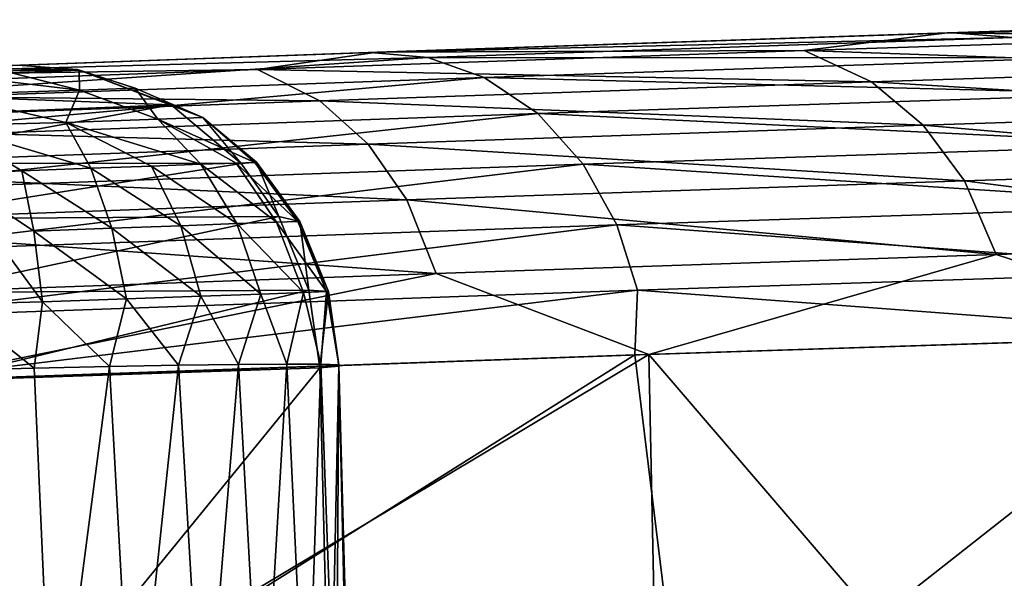
# Model space of a CAD drawing. Units: inches. Extents: x -3.88 to 3.88, y 2.19 to 4.21.
# Drawn here: x -0.25 to -0.23, y 4.2 to 4.21 of the extents above; entities that cross this region are included whole.
import ezdxf

# ---------------------------------------------------------------- set-up
doc = ezdxf.new("R2010")
doc.units = ezdxf.units.IN
doc.header["$LTSCALE"] = 65.185185
doc.header["$MEASUREMENT"] = 0
for name, color, linetype in [('116', 7, 'CONTINUOUS'), ('257', 7, 'CONTINUOUS'), ('379', 7, 'CONTINUOUS'), ('395', 7, 'CONTINUOUS'), ('442', 7, 'CONTINUOUS'), ('528', 7, 'CONTINUOUS'), ('562', 7, 'CONTINUOUS'), ('592', 7, 'CONTINUOUS'), ('636', 7, 'CONTINUOUS')]:
    doc.layers.add(name, color=color, linetype=linetype)

msp = doc.modelspace()

# ---------------------------------------------------------------- linework, layer by layer
at = {"layer": '116', "linetype": 'CONTINUOUS'}
for points in [[(-0.255674, 4.202267, -21.846146), (-0.253156, 4.191165, -21.846208), (-0.253643, 4.202321, -21.846356), (-0.255674, 4.202267, -21.846146)], [(-0.255399, 4.191037, -21.84595), (-0.253156, 4.191165, -21.846208), (-0.255674, 4.202267, -21.846146), (-0.255399, 4.191037, -21.84595)], [(-0.253643, 4.202321, -21.846356), (-0.253156, 4.191165, -21.846208), (-0.251688, 4.202366, -21.846978), (-0.253643, 4.202321, -21.846356)], [(-0.253156, 4.191165, -21.846208), (-0.251074, 4.191276, -21.846941), (-0.251688, 4.202366, -21.846978), (-0.253156, 4.191165, -21.846208)], [(-0.251688, 4.202366, -21.846978), (-0.251074, 4.191276, -21.846941), (-0.249896, 4.2024, -21.847989), (-0.251688, 4.202366, -21.846978)], [(-0.251074, 4.191276, -21.846941), (-0.249247, 4.191367, -21.848078), (-0.249896, 4.2024, -21.847989), (-0.251074, 4.191276, -21.846941)], [(-0.249896, 4.2024, -21.847989), (-0.249247, 4.191367, -21.848078), (-0.248342, 4.202421, -21.849353), (-0.249896, 4.2024, -21.847989)], [(-0.249247, 4.191367, -21.848078), (-0.247738, 4.19144, -21.849541), (-0.248342, 4.202421, -21.849353), (-0.249247, 4.191367, -21.848078)], [(-0.248342, 4.202421, -21.849353), (-0.247738, 4.19144, -21.849541), (-0.247091, 4.20243, -21.851024), (-0.248342, 4.202421, -21.849353)], [(-0.247738, 4.19144, -21.849541), (-0.246577, 4.1915, -21.851271), (-0.247091, 4.20243, -21.851024), (-0.247738, 4.19144, -21.849541)], [(-0.247091, 4.20243, -21.851024), (-0.246577, 4.1915, -21.851271), (-0.246209, 4.202425, -21.852935), (-0.247091, 4.20243, -21.851024)], [(-0.246577, 4.1915, -21.851271), (-0.245805, 4.191546, -21.853183), (-0.246209, 4.202425, -21.852935), (-0.246577, 4.1915, -21.851271)], [(-0.245965, 4.191638, -21.859229), (-0.246232, 4.202336, -21.85943), (-0.245737, 4.202377, -21.857236), (-0.245965, 4.191638, -21.859229)], [(-0.246209, 4.202425, -21.852935), (-0.245805, 4.191546, -21.853183), (-0.245741, 4.202407, -21.855033), (-0.246209, 4.202425, -21.852935)], [(-0.245498, 4.191614, -21.857248), (-0.245965, 4.191638, -21.859229), (-0.245737, 4.202377, -21.857236), (-0.245498, 4.191614, -21.857248)], [(-0.245805, 4.191546, -21.853183), (-0.245442, 4.191584, -21.855204), (-0.245741, 4.202407, -21.855033), (-0.245805, 4.191546, -21.853183)], [(-0.245741, 4.202407, -21.855033), (-0.245442, 4.191584, -21.855204), (-0.245737, 4.202377, -21.857236), (-0.245741, 4.202407, -21.855033)], [(-0.245442, 4.191584, -21.855204), (-0.245498, 4.191614, -21.857248), (-0.245737, 4.202377, -21.857236), (-0.245442, 4.191584, -21.855204)]]:
    msp.add_3dface(points, dxfattribs=at)
at = {"layer": '257', "linetype": 'CONTINUOUS'}
for points in [[(-0.219251, 4.211368, -21.635612), (-0.217587, 4.211242, -21.636071), (-0.229803, 4.21103, -21.666218), (-0.219251, 4.211368, -21.635612)], [(-0.229803, 4.21103, -21.666218), (-0.217587, 4.211242, -21.636071), (-0.228253, 4.210903, -21.666876), (-0.229803, 4.21103, -21.666218)], [(-0.229803, 4.21103, -21.666218), (-0.228253, 4.210903, -21.666876), (-0.244907, 4.210518, -21.694821), (-0.229803, 4.21103, -21.666218)], [(-0.244907, 4.210518, -21.694821), (-0.228253, 4.210903, -21.666876), (-0.243428, 4.210391, -21.695722), (-0.244907, 4.210518, -21.694821)], [(-0.228253, 4.210903, -21.666876), (-0.226669, 4.210381, -21.667553), (-0.243428, 4.210391, -21.695722), (-0.228253, 4.210903, -21.666876)], [(-0.244907, 4.210518, -21.694821), (-0.243428, 4.210391, -21.695722), (-0.263858, 4.209829, -21.720908), (-0.244907, 4.210518, -21.694821)], [(-0.263858, 4.209829, -21.720908), (-0.243428, 4.210391, -21.695722), (-0.261368, 4.209172, -21.723125), (-0.263858, 4.209829, -21.720908)], [(-0.243428, 4.210391, -21.695722), (-0.241962, 4.209869, -21.696627), (-0.261368, 4.209172, -21.723125), (-0.243428, 4.210391, -21.695722)], [(-0.243428, 4.210391, -21.695722), (-0.226669, 4.210381, -21.667553), (-0.241962, 4.209869, -21.696627), (-0.243428, 4.210391, -21.695722)], [(-0.226669, 4.210381, -21.667553), (-0.225174, 4.209442, -21.668186), (-0.241962, 4.209869, -21.696627), (-0.226669, 4.210381, -21.667553)], [(-0.261368, 4.209172, -21.723125), (-0.241962, 4.209869, -21.696627), (-0.260115, 4.208231, -21.724155), (-0.261368, 4.209172, -21.723125)], [(-0.241962, 4.209869, -21.696627), (-0.240577, 4.208929, -21.697474), (-0.260115, 4.208231, -21.724155), (-0.241962, 4.209869, -21.696627)], [(-0.241962, 4.209869, -21.696627), (-0.225174, 4.209442, -21.668186), (-0.240577, 4.208929, -21.697474), (-0.241962, 4.209869, -21.696627)], [(-0.225174, 4.209442, -21.668186), (-0.223903, 4.208131, -21.668717), (-0.240577, 4.208929, -21.697474), (-0.225174, 4.209442, -21.668186)], [(-0.260115, 4.208231, -21.724155), (-0.240577, 4.208929, -21.697474), (-0.259044, 4.206919, -21.725019), (-0.260115, 4.208231, -21.724155)], [(-0.240577, 4.208929, -21.697474), (-0.239397, 4.207617, -21.698183), (-0.259044, 4.206919, -21.725019), (-0.240577, 4.208929, -21.697474)], [(-0.240577, 4.208929, -21.697474), (-0.223903, 4.208131, -21.668717), (-0.239397, 4.207617, -21.698183), (-0.240577, 4.208929, -21.697474)], [(-0.223903, 4.208131, -21.668717), (-0.222961, 4.206555, -21.669102), (-0.239397, 4.207617, -21.698183), (-0.223903, 4.208131, -21.668717)], [(-0.259044, 4.206919, -21.725019), (-0.239397, 4.207617, -21.698183), (-0.258243, 4.205342, -21.725645), (-0.259044, 4.206919, -21.725019)], [(-0.239397, 4.207617, -21.698183), (-0.23852, 4.206041, -21.698698), (-0.258243, 4.205342, -21.725645), (-0.239397, 4.207617, -21.698183)], [(-0.239397, 4.207617, -21.698183), (-0.222961, 4.206555, -21.669102), (-0.23852, 4.206041, -21.698698), (-0.239397, 4.207617, -21.698183)], [(-0.222961, 4.206555, -21.669102), (-0.222396, 4.204859, -21.669322), (-0.23852, 4.206041, -21.698698), (-0.222961, 4.206555, -21.669102)], [(-0.258243, 4.205342, -21.725645), (-0.23852, 4.206041, -21.698698), (-0.257756, 4.203646, -21.726004), (-0.258243, 4.205342, -21.725645)], [(-0.23852, 4.206041, -21.698698), (-0.23799, 4.204345, -21.698992), (-0.257756, 4.203646, -21.726004), (-0.23852, 4.206041, -21.698698)], [(-0.23852, 4.206041, -21.698698), (-0.222396, 4.204859, -21.669322), (-0.23799, 4.204345, -21.698992), (-0.23852, 4.206041, -21.698698)], [(-0.222396, 4.204859, -21.669322), (-0.222419, 4.203177, -21.669903), (-0.23799, 4.204345, -21.698992), (-0.222396, 4.204859, -21.669322)], [(-0.23799, 4.204345, -21.698992), (-0.257511, 4.201976, -21.726036), (-0.257756, 4.203646, -21.726004), (-0.23799, 4.204345, -21.698992)], [(-0.238057, 4.202665, -21.699491), (-0.257511, 4.201976, -21.726036), (-0.23799, 4.204345, -21.698992), (-0.238057, 4.202665, -21.699491)], [(-0.222419, 4.203177, -21.669903), (-0.238057, 4.202665, -21.699491), (-0.23799, 4.204345, -21.698992), (-0.222419, 4.203177, -21.669903)]]:
    msp.add_3dface(points, dxfattribs=at)
at = {"layer": '379', "linetype": 'CONTINUOUS'}
for points in [[(-0.222419, 4.203177, -21.669903), (-0.236736, 4.191926, -21.697721), (-0.238057, 4.202665, -21.699491), (-0.222419, 4.203177, -21.669903)], [(-0.221785, 4.192425, -21.668906), (-0.236736, 4.191926, -21.697721), (-0.222419, 4.203177, -21.669903), (-0.221785, 4.192425, -21.668906)], [(-0.238057, 4.202665, -21.699491), (-0.256302, 4.191207, -21.724889), (-0.257511, 4.201976, -21.726036), (-0.238057, 4.202665, -21.699491)], [(-0.236736, 4.191926, -21.697721), (-0.256302, 4.191207, -21.724889), (-0.238057, 4.202665, -21.699491), (-0.236736, 4.191926, -21.697721)]]:
    msp.add_3dface(points, dxfattribs=at)
at = {"layer": '395', "linetype": 'CONTINUOUS'}
for points in [[(-0.252523, 4.210077, -21.857341), (-0.254077, 4.210191, -21.856803), (-0.255994, 4.210121, -21.854136), (-0.252523, 4.210077, -21.857341)], [(-0.252475, 4.210055, -21.854757), (-0.255994, 4.210121, -21.854136), (-0.254235, 4.209991, -21.852813), (-0.252475, 4.210055, -21.854757)], [(-0.252523, 4.210077, -21.857341), (-0.255994, 4.210121, -21.854136), (-0.252475, 4.210055, -21.854757), (-0.252523, 4.210077, -21.857341)], [(-0.254235, 4.209991, -21.852813), (-0.255959, 4.209951, -21.852499), (-0.252467, 4.209539, -21.852149), (-0.254235, 4.209991, -21.852813)], [(-0.252467, 4.209539, -21.852149), (-0.255959, 4.209951, -21.852499), (-0.255939, 4.20943, -21.850888), (-0.252467, 4.209539, -21.852149)], [(-0.252475, 4.210055, -21.854757), (-0.254235, 4.209991, -21.852813), (-0.252467, 4.209539, -21.852149), (-0.252475, 4.210055, -21.854757)], [(-0.252523, 4.210077, -21.857341), (-0.252475, 4.210055, -21.854757), (-0.251023, 4.209591, -21.854185), (-0.252523, 4.210077, -21.857341)], [(-0.252523, 4.210077, -21.857341), (-0.251023, 4.209591, -21.854185), (-0.249264, 4.208826, -21.855199), (-0.252523, 4.210077, -21.857341)], [(-0.250089, 4.209156, -21.858175), (-0.252523, 4.210077, -21.857341), (-0.249264, 4.208826, -21.855199), (-0.250089, 4.209156, -21.858175)], [(-0.251023, 4.209591, -21.854185), (-0.252475, 4.210055, -21.854757), (-0.252467, 4.209539, -21.852149), (-0.251023, 4.209591, -21.854185)], [(-0.252467, 4.209539, -21.852149), (-0.255939, 4.20943, -21.850888), (-0.252824, 4.208697, -21.850181), (-0.252467, 4.209539, -21.852149)], [(-0.252824, 4.208697, -21.850181), (-0.255939, 4.20943, -21.850888), (-0.255908, 4.208619, -21.849476), (-0.252824, 4.208697, -21.850181)], [(-0.250435, 4.208784, -21.852259), (-0.252467, 4.209539, -21.852149), (-0.252824, 4.208697, -21.850181), (-0.250435, 4.208784, -21.852259)], [(-0.251023, 4.209591, -21.854185), (-0.252467, 4.209539, -21.852149), (-0.250435, 4.208784, -21.852259), (-0.251023, 4.209591, -21.854185)], [(-0.249264, 4.208826, -21.855199), (-0.251023, 4.209591, -21.854185), (-0.250435, 4.208784, -21.852259), (-0.249264, 4.208826, -21.855199)], [(-0.248269, 4.207638, -21.858789), (-0.250089, 4.209156, -21.858175), (-0.249264, 4.208826, -21.855199), (-0.248269, 4.207638, -21.858789)], [(-0.252824, 4.208697, -21.850181), (-0.255908, 4.208619, -21.849476), (-0.252175, 4.207511, -21.84901), (-0.252824, 4.208697, -21.850181)], [(-0.250435, 4.208784, -21.852259), (-0.252824, 4.208697, -21.850181), (-0.249317, 4.207615, -21.851496), (-0.250435, 4.208784, -21.852259)], [(-0.250597, 4.207568, -21.850083), (-0.252824, 4.208697, -21.850181), (-0.252175, 4.207511, -21.84901), (-0.250597, 4.207568, -21.850083)], [(-0.249317, 4.207615, -21.851496), (-0.252824, 4.208697, -21.850181), (-0.250597, 4.207568, -21.850083), (-0.249317, 4.207615, -21.851496)], [(-0.249264, 4.208826, -21.855199), (-0.250435, 4.208784, -21.852259), (-0.247916, 4.207665, -21.855013), (-0.249264, 4.208826, -21.855199)], [(-0.248407, 4.207647, -21.853171), (-0.250435, 4.208784, -21.852259), (-0.249317, 4.207615, -21.851496), (-0.248407, 4.207647, -21.853171)], [(-0.247916, 4.207665, -21.855013), (-0.250435, 4.208784, -21.852259), (-0.248407, 4.207647, -21.853171), (-0.247916, 4.207665, -21.855013)], [(-0.247874, 4.207667, -21.856921), (-0.249264, 4.208826, -21.855199), (-0.247916, 4.207665, -21.855013), (-0.247874, 4.207667, -21.856921)], [(-0.248269, 4.207638, -21.858789), (-0.249264, 4.208826, -21.855199), (-0.247874, 4.207667, -21.856921), (-0.248269, 4.207638, -21.858789)], [(-0.255908, 4.208619, -21.849476), (-0.255861, 4.207346, -21.848085), (-0.253966, 4.207446, -21.84834), (-0.255908, 4.208619, -21.849476)], [(-0.252175, 4.207511, -21.84901), (-0.255908, 4.208619, -21.849476), (-0.253966, 4.207446, -21.84834), (-0.252175, 4.207511, -21.84901)], [(-0.249317, 4.207615, -21.851496), (-0.250597, 4.207568, -21.850083), (-0.248389, 4.206074, -21.850877), (-0.249317, 4.207615, -21.851496)], [(-0.248407, 4.207647, -21.853171), (-0.249317, 4.207615, -21.851496), (-0.247357, 4.206111, -21.852775), (-0.248407, 4.207647, -21.853171)], [(-0.247357, 4.206111, -21.852775), (-0.249317, 4.207615, -21.851496), (-0.248389, 4.206074, -21.850877), (-0.247357, 4.206111, -21.852775)], [(-0.247916, 4.207665, -21.855013), (-0.248407, 4.207647, -21.853171), (-0.246801, 4.206131, -21.854862), (-0.247916, 4.207665, -21.855013)], [(-0.246801, 4.206131, -21.854862), (-0.248407, 4.207647, -21.853171), (-0.247357, 4.206111, -21.852775), (-0.246801, 4.206131, -21.854862)], [(-0.247294, 4.206261, -21.85911), (-0.248269, 4.207638, -21.858789), (-0.247874, 4.207667, -21.856921), (-0.247294, 4.206261, -21.85911)], [(-0.247874, 4.207667, -21.856921), (-0.247916, 4.207665, -21.855013), (-0.246753, 4.206133, -21.857024), (-0.247874, 4.207667, -21.856921)], [(-0.246753, 4.206133, -21.857024), (-0.247916, 4.207665, -21.855013), (-0.246801, 4.206131, -21.854862), (-0.246753, 4.206133, -21.857024)], [(-0.247294, 4.206261, -21.85911), (-0.247874, 4.207667, -21.856921), (-0.246753, 4.206133, -21.857024), (-0.247294, 4.206261, -21.85911)], [(-0.253966, 4.207446, -21.84834), (-0.255861, 4.207346, -21.848085), (-0.253656, 4.205883, -21.847301), (-0.253966, 4.207446, -21.84834)], [(-0.253656, 4.205883, -21.847301), (-0.255861, 4.207346, -21.848085), (-0.253426, 4.204042, -21.846637), (-0.253656, 4.205883, -21.847301)], [(-0.253426, 4.204042, -21.846637), (-0.255861, 4.207346, -21.848085), (-0.255737, 4.203985, -21.846364), (-0.253426, 4.204042, -21.846637)], [(-0.252175, 4.207511, -21.84901), (-0.253966, 4.207446, -21.84834), (-0.251626, 4.205957, -21.848061), (-0.252175, 4.207511, -21.84901)], [(-0.251626, 4.205957, -21.848061), (-0.253966, 4.207446, -21.84834), (-0.253656, 4.205883, -21.847301), (-0.251626, 4.205957, -21.848061)], [(-0.250597, 4.207568, -21.850083), (-0.252175, 4.207511, -21.84901), (-0.249839, 4.206021, -21.849276), (-0.250597, 4.207568, -21.850083)], [(-0.249839, 4.206021, -21.849276), (-0.252175, 4.207511, -21.84901), (-0.251626, 4.205957, -21.848061), (-0.249839, 4.206021, -21.849276)], [(-0.248389, 4.206074, -21.850877), (-0.250597, 4.207568, -21.850083), (-0.249839, 4.206021, -21.849276), (-0.248389, 4.206074, -21.850877)], [(-0.248389, 4.206074, -21.850877), (-0.249839, 4.206021, -21.849276), (-0.247764, 4.204248, -21.850482), (-0.248389, 4.206074, -21.850877)], [(-0.247357, 4.206111, -21.852775), (-0.248389, 4.206074, -21.850877), (-0.246655, 4.204288, -21.852522), (-0.247357, 4.206111, -21.852775)], [(-0.246655, 4.204288, -21.852522), (-0.248389, 4.206074, -21.850877), (-0.247764, 4.204248, -21.850482), (-0.246655, 4.204288, -21.852522)], [(-0.246801, 4.206131, -21.854862), (-0.247357, 4.206111, -21.852775), (-0.246058, 4.20431, -21.854766), (-0.246801, 4.206131, -21.854862)], [(-0.246058, 4.20431, -21.854766), (-0.247357, 4.206111, -21.852775), (-0.246655, 4.204288, -21.852522), (-0.246058, 4.20431, -21.854766)], [(-0.246518, 4.204352, -21.859356), (-0.247294, 4.206261, -21.85911), (-0.246753, 4.206133, -21.857024), (-0.246518, 4.204352, -21.859356)], [(-0.246753, 4.206133, -21.857024), (-0.246801, 4.206131, -21.854862), (-0.246006, 4.204311, -21.85709), (-0.246753, 4.206133, -21.857024)], [(-0.246006, 4.204311, -21.85709), (-0.246801, 4.206131, -21.854862), (-0.246058, 4.20431, -21.854766), (-0.246006, 4.204311, -21.85709)], [(-0.246518, 4.204352, -21.859356), (-0.246753, 4.206133, -21.857024), (-0.246006, 4.204311, -21.85709), (-0.246518, 4.204352, -21.859356)], [(-0.251626, 4.205957, -21.848061), (-0.253656, 4.205883, -21.847301), (-0.251245, 4.204122, -21.847453), (-0.251626, 4.205957, -21.848061)], [(-0.251245, 4.204122, -21.847453), (-0.253656, 4.205883, -21.847301), (-0.253426, 4.204042, -21.846637), (-0.251245, 4.204122, -21.847453)], [(-0.249839, 4.206021, -21.849276), (-0.251626, 4.205957, -21.848061), (-0.249323, 4.204192, -21.84876), (-0.249839, 4.206021, -21.849276)], [(-0.249323, 4.204192, -21.84876), (-0.251626, 4.205957, -21.848061), (-0.251245, 4.204122, -21.847453), (-0.249323, 4.204192, -21.84876)], [(-0.247764, 4.204248, -21.850482), (-0.249839, 4.206021, -21.849276), (-0.249323, 4.204192, -21.84876), (-0.247764, 4.204248, -21.850482)], [(-0.247091, 4.20243, -21.851024), (-0.246655, 4.204288, -21.852522), (-0.247764, 4.204248, -21.850482), (-0.247091, 4.20243, -21.851024)], [(-0.247091, 4.20243, -21.851024), (-0.246209, 4.202425, -21.852935), (-0.246655, 4.204288, -21.852522), (-0.247091, 4.20243, -21.851024)], [(-0.246209, 4.202425, -21.852935), (-0.246058, 4.20431, -21.854766), (-0.246655, 4.204288, -21.852522), (-0.246209, 4.202425, -21.852935)], [(-0.246232, 4.202336, -21.85943), (-0.246518, 4.204352, -21.859356), (-0.246006, 4.204311, -21.85709), (-0.246232, 4.202336, -21.85943)], [(-0.245737, 4.202377, -21.857236), (-0.246232, 4.202336, -21.85943), (-0.246006, 4.204311, -21.85709), (-0.245737, 4.202377, -21.857236)], [(-0.246209, 4.202425, -21.852935), (-0.245741, 4.202407, -21.855033), (-0.246058, 4.20431, -21.854766), (-0.246209, 4.202425, -21.852935)], [(-0.245741, 4.202407, -21.855033), (-0.246006, 4.204311, -21.85709), (-0.246058, 4.20431, -21.854766), (-0.245741, 4.202407, -21.855033)], [(-0.245741, 4.202407, -21.855033), (-0.245737, 4.202377, -21.857236), (-0.246006, 4.204311, -21.85709), (-0.245741, 4.202407, -21.855033)], [(-0.253643, 4.202321, -21.846356), (-0.253426, 4.204042, -21.846637), (-0.255737, 4.203985, -21.846364), (-0.253643, 4.202321, -21.846356)], [(-0.253643, 4.202321, -21.846356), (-0.251688, 4.202366, -21.846978), (-0.253426, 4.204042, -21.846637), (-0.253643, 4.202321, -21.846356)], [(-0.251688, 4.202366, -21.846978), (-0.251245, 4.204122, -21.847453), (-0.253426, 4.204042, -21.846637), (-0.251688, 4.202366, -21.846978)], [(-0.251688, 4.202366, -21.846978), (-0.249896, 4.2024, -21.847989), (-0.251245, 4.204122, -21.847453), (-0.251688, 4.202366, -21.846978)], [(-0.249896, 4.2024, -21.847989), (-0.249323, 4.204192, -21.84876), (-0.251245, 4.204122, -21.847453), (-0.249896, 4.2024, -21.847989)], [(-0.249896, 4.2024, -21.847989), (-0.248342, 4.202421, -21.849353), (-0.249323, 4.204192, -21.84876), (-0.249896, 4.2024, -21.847989)], [(-0.248342, 4.202421, -21.849353), (-0.247764, 4.204248, -21.850482), (-0.249323, 4.204192, -21.84876), (-0.248342, 4.202421, -21.849353)], [(-0.248342, 4.202421, -21.849353), (-0.247091, 4.20243, -21.851024), (-0.247764, 4.204248, -21.850482), (-0.248342, 4.202421, -21.849353)], [(-0.255674, 4.202267, -21.846146), (-0.253643, 4.202321, -21.846356), (-0.255737, 4.203985, -21.846364), (-0.255674, 4.202267, -21.846146)]]:
    msp.add_3dface(points, dxfattribs=at)
at = {"layer": '442', "linetype": 'CONTINUOUS'}
for points in [[(-0.219271, 4.211368, -21.508391), (-0.229952, 4.211025, -21.478349), (-0.222591, 4.210927, -21.490218), (-0.219271, 4.211368, -21.508391)], [(-0.229952, 4.211025, -21.478349), (-0.244744, 4.210523, -21.450104), (-0.233657, 4.210567, -21.464895), (-0.229952, 4.211025, -21.478349)], [(-0.222591, 4.210927, -21.490218), (-0.229952, 4.211025, -21.478349), (-0.233657, 4.210567, -21.464895), (-0.222591, 4.210927, -21.490218)], [(-0.222591, 4.210927, -21.490218), (-0.233657, 4.210567, -21.464895), (-0.220747, 4.210116, -21.48956), (-0.222591, 4.210927, -21.490218)], [(-0.244744, 4.210523, -21.450104), (-0.263277, 4.209851, -21.424497), (-0.247851, 4.210079, -21.441183), (-0.244744, 4.210523, -21.450104)], [(-0.233657, 4.210567, -21.464895), (-0.247851, 4.210079, -21.441183), (-0.231911, 4.209755, -21.46401), (-0.233657, 4.210567, -21.464895)], [(-0.233657, 4.210567, -21.464895), (-0.244744, 4.210523, -21.450104), (-0.247851, 4.210079, -21.441183), (-0.233657, 4.210567, -21.464895)], [(-0.220747, 4.210116, -21.48956), (-0.233657, 4.210567, -21.464895), (-0.231911, 4.209755, -21.46401), (-0.220747, 4.210116, -21.48956)], [(-0.247851, 4.210079, -21.441183), (-0.264817, 4.209457, -21.419365), (-0.246228, 4.209266, -21.44009), (-0.247851, 4.210079, -21.441183)], [(-0.247851, 4.210079, -21.441183), (-0.263277, 4.209851, -21.424497), (-0.264817, 4.209457, -21.419365), (-0.247851, 4.210079, -21.441183)], [(-0.231911, 4.209755, -21.46401), (-0.247851, 4.210079, -21.441183), (-0.246228, 4.209266, -21.44009), (-0.231911, 4.209755, -21.46401)], [(-0.220747, 4.210116, -21.48956), (-0.231911, 4.209755, -21.46401), (-0.219332, 4.20899, -21.489061), (-0.220747, 4.210116, -21.48956)], [(-0.231911, 4.209755, -21.46401), (-0.246228, 4.209266, -21.44009), (-0.230569, 4.208628, -21.463338), (-0.231911, 4.209755, -21.46401)], [(-0.219332, 4.20899, -21.489061), (-0.231911, 4.209755, -21.46401), (-0.230569, 4.208628, -21.463338), (-0.219332, 4.20899, -21.489061)], [(-0.246228, 4.209266, -21.44009), (-0.264817, 4.209457, -21.419365), (-0.26333, 4.208643, -21.418094), (-0.246228, 4.209266, -21.44009)], [(-0.246228, 4.209266, -21.44009), (-0.26333, 4.208643, -21.418094), (-0.244978, 4.208139, -21.439261), (-0.246228, 4.209266, -21.44009)], [(-0.230569, 4.208628, -21.463338), (-0.246228, 4.209266, -21.44009), (-0.244978, 4.208139, -21.439261), (-0.230569, 4.208628, -21.463338)], [(-0.219332, 4.20899, -21.489061), (-0.230569, 4.208628, -21.463338), (-0.218201, 4.207546, -21.488668), (-0.219332, 4.20899, -21.489061)], [(-0.244978, 4.208139, -21.439261), (-0.26333, 4.208643, -21.418094), (-0.262183, 4.207515, -21.417129), (-0.244978, 4.208139, -21.439261)], [(-0.230569, 4.208628, -21.463338), (-0.244978, 4.208139, -21.439261), (-0.229495, 4.207184, -21.462809), (-0.230569, 4.208628, -21.463338)], [(-0.218201, 4.207546, -21.488668), (-0.230569, 4.208628, -21.463338), (-0.229495, 4.207184, -21.462809), (-0.218201, 4.207546, -21.488668)], [(-0.244978, 4.208139, -21.439261), (-0.262183, 4.207515, -21.417129), (-0.243975, 4.206694, -21.438608), (-0.244978, 4.208139, -21.439261)], [(-0.229495, 4.207184, -21.462809), (-0.244978, 4.208139, -21.439261), (-0.243975, 4.206694, -21.438608), (-0.229495, 4.207184, -21.462809)], [(-0.243975, 4.206694, -21.438608), (-0.262183, 4.207515, -21.417129), (-0.261259, 4.20607, -21.41637), (-0.243975, 4.206694, -21.438608)], [(-0.218201, 4.207546, -21.488668), (-0.229495, 4.207184, -21.462809), (-0.217342, 4.205632, -21.488379), (-0.218201, 4.207546, -21.488668)], [(-0.229495, 4.207184, -21.462809), (-0.243975, 4.206694, -21.438608), (-0.228677, 4.20527, -21.462421), (-0.229495, 4.207184, -21.462809)], [(-0.217342, 4.205632, -21.488379), (-0.229495, 4.207184, -21.462809), (-0.228677, 4.20527, -21.462421), (-0.217342, 4.205632, -21.488379)], [(-0.243975, 4.206694, -21.438608), (-0.261259, 4.20607, -21.41637), (-0.243208, 4.204779, -21.438129), (-0.243975, 4.206694, -21.438608)], [(-0.228677, 4.20527, -21.462421), (-0.243975, 4.206694, -21.438608), (-0.243208, 4.204779, -21.438129), (-0.228677, 4.20527, -21.462421)], [(-0.243208, 4.204779, -21.438129), (-0.261259, 4.20607, -21.41637), (-0.260548, 4.204154, -21.415812), (-0.243208, 4.204779, -21.438129)], [(-0.222239, 4.20318, -21.475082), (-0.217342, 4.205632, -21.488379), (-0.228677, 4.20527, -21.462421), (-0.222239, 4.20318, -21.475082)], [(-0.237694, 4.202676, -21.445845), (-0.228677, 4.20527, -21.462421), (-0.243208, 4.204779, -21.438129), (-0.237694, 4.202676, -21.445845)], [(-0.237694, 4.202676, -21.445845), (-0.222239, 4.20318, -21.475082), (-0.228677, 4.20527, -21.462421), (-0.237694, 4.202676, -21.445845)], [(-0.256965, 4.201987, -21.41942), (-0.243208, 4.204779, -21.438129), (-0.260548, 4.204154, -21.415812), (-0.256965, 4.201987, -21.41942)], [(-0.256965, 4.201987, -21.41942), (-0.237694, 4.202676, -21.445845), (-0.243208, 4.204779, -21.438129), (-0.256965, 4.201987, -21.41942)]]:
    msp.add_3dface(points, dxfattribs=at)
at = {"layer": '528', "linetype": 'CONTINUOUS'}
for points in [[(-0.263028, 4.20986, -21.877989), (-0.254077, 4.210191, -21.856803), (-0.252523, 4.210077, -21.857341), (-0.263028, 4.20986, -21.877989)], [(-0.261525, 4.209578, -21.879994), (-0.263028, 4.20986, -21.877989), (-0.252523, 4.210077, -21.857341), (-0.261525, 4.209578, -21.879994)], [(-0.250089, 4.209156, -21.858175), (-0.261525, 4.209578, -21.879994), (-0.252523, 4.210077, -21.857341), (-0.250089, 4.209156, -21.858175)], [(-0.259778, 4.208768, -21.880883), (-0.261525, 4.209578, -21.879994), (-0.250089, 4.209156, -21.858175), (-0.259778, 4.208768, -21.880883)], [(-0.258435, 4.207645, -21.881556), (-0.259778, 4.208768, -21.880883), (-0.250089, 4.209156, -21.858175), (-0.258435, 4.207645, -21.881556)], [(-0.248269, 4.207638, -21.858789), (-0.258435, 4.207645, -21.881556), (-0.250089, 4.209156, -21.858175), (-0.248269, 4.207638, -21.858789)], [(-0.257359, 4.206203, -21.882085), (-0.258435, 4.207645, -21.881556), (-0.248269, 4.207638, -21.858789), (-0.257359, 4.206203, -21.882085)], [(-0.247294, 4.206261, -21.85911), (-0.257359, 4.206203, -21.882085), (-0.248269, 4.207638, -21.858789), (-0.247294, 4.206261, -21.85911)], [(-0.256536, 4.204289, -21.882473), (-0.257359, 4.206203, -21.882085), (-0.247294, 4.206261, -21.85911), (-0.256536, 4.204289, -21.882473)], [(-0.246518, 4.204352, -21.859356), (-0.256536, 4.204289, -21.882473), (-0.247294, 4.206261, -21.85911), (-0.246518, 4.204352, -21.859356)], [(-0.256238, 4.201997, -21.882725), (-0.256536, 4.204289, -21.882473), (-0.246518, 4.204352, -21.859356), (-0.256238, 4.201997, -21.882725)], [(-0.246232, 4.202336, -21.85943), (-0.256238, 4.201997, -21.882725), (-0.246518, 4.204352, -21.859356), (-0.246232, 4.202336, -21.85943)]]:
    msp.add_3dface(points, dxfattribs=at)
at = {"layer": '562', "linetype": 'CONTINUOUS'}
for points in [[(-0.222239, 4.20318, -21.475082), (-0.237694, 4.202676, -21.445845), (-0.228692, 4.192193, -21.461168), (-0.222239, 4.20318, -21.475082)], [(-0.222031, 4.192413, -21.475092), (-0.222239, 4.20318, -21.475082), (-0.228692, 4.192193, -21.461168), (-0.222031, 4.192413, -21.475092)], [(-0.237694, 4.202676, -21.445845), (-0.256965, 4.201987, -21.41942), (-0.256872, 4.191204, -21.419239), (-0.237694, 4.202676, -21.445845)], [(-0.237464, 4.1919, -21.445861), (-0.237694, 4.202676, -21.445845), (-0.256872, 4.191204, -21.419239), (-0.237464, 4.1919, -21.445861)], [(-0.228692, 4.192193, -21.461168), (-0.237694, 4.202676, -21.445845), (-0.237464, 4.1919, -21.445861), (-0.228692, 4.192193, -21.461168)]]:
    msp.add_3dface(points, dxfattribs=at)
at = {"layer": '592', "linetype": 'CONTINUOUS'}
for points in [[(-0.246232, 4.202336, -21.85943), (-0.255233, 4.191307, -21.881171), (-0.256238, 4.201997, -21.882725), (-0.246232, 4.202336, -21.85943)], [(-0.245965, 4.191638, -21.859229), (-0.255233, 4.191307, -21.881171), (-0.246232, 4.202336, -21.85943), (-0.245965, 4.191638, -21.859229)]]:
    msp.add_3dface(points, dxfattribs=at)
at = {"layer": '636', "linetype": 'CONTINUOUS'}
for points in [[(-0.229803, 4.21103, -21.666218), (-0.229952, 4.211025, -21.478349), (-0.219271, 4.211368, -21.508391), (-0.229803, 4.21103, -21.666218)], [(-0.219251, 4.211368, -21.635612), (-0.229803, 4.21103, -21.666218), (-0.219271, 4.211368, -21.508391), (-0.219251, 4.211368, -21.635612)], [(-0.229803, 4.21103, -21.666218), (-0.244907, 4.210518, -21.694821), (-0.244744, 4.210523, -21.450104), (-0.229803, 4.21103, -21.666218)], [(-0.229803, 4.21103, -21.666218), (-0.244744, 4.210523, -21.450104), (-0.229952, 4.211025, -21.478349), (-0.229803, 4.21103, -21.666218)], [(-0.244907, 4.210518, -21.694821), (-0.263858, 4.209829, -21.720908), (-0.263277, 4.209851, -21.424497), (-0.244907, 4.210518, -21.694821)], [(-0.244907, 4.210518, -21.694821), (-0.263277, 4.209851, -21.424497), (-0.244744, 4.210523, -21.450104), (-0.244907, 4.210518, -21.694821)]]:
    msp.add_3dface(points, dxfattribs=at)

doc.saveas('drawing.dxf')
